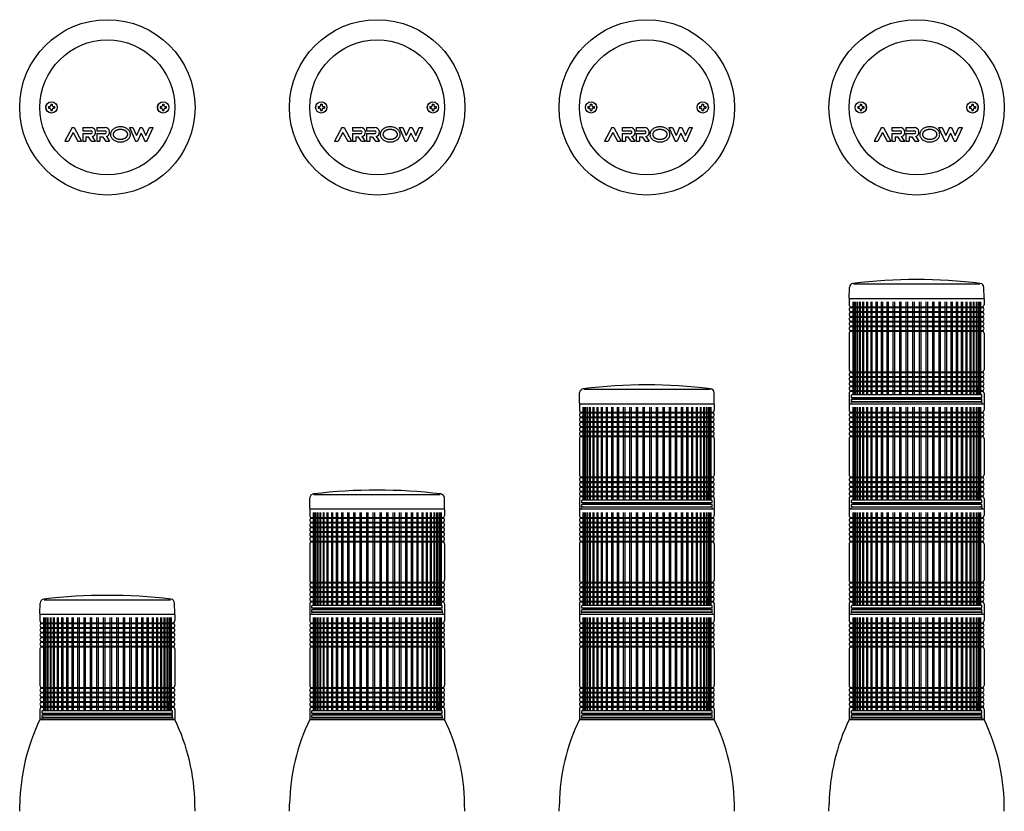
# Model space of a CAD drawing. Extents: x -265 to 503, y -215 to 693.
# Drawn here: x -265 to 465, y 106 to 693 of the extents above; entities that cross this region are included whole.
import ezdxf

# ---------------------------------------------------------------- set-up
doc = ezdxf.new("R2010")
doc.units = 0
doc.layers.get('0').update_dxf_attribs({"linetype": 'CONTINUOUS'})
doc.layers.add('LY_3', color=7, linetype='CONTINUOUS')

# ---------------------------------------------------------------- blocks, each defined once
blk = doc.blocks.new('MS_2')
at = {"color": 3, "linetype": 'CONTINUOUS'}
for p, q in [((-50, 77.7), (-50, 73.25)), ((-49.7, 78), (49.7, 78)), ((50, 77.7), (50, 73.25)), ((-49.293431, 71.86148), (-49.649635, 72.286496)), ((-49.293431, 71.13852), (-49.649635, 70.713504)), ((-49.293431, 68.36148), (-49.649635, 68.786496)), ((-49.293431, 67.63852), (-49.649635, 67.213504)), ((-49.2, 71.395455), (-49.2, 71.604545)), ((-49.2, 67.895455), (-49.2, 68.104545)), ((49.2, 71.395455), (49.2, 71.604545)), ((49.2, 67.895455), (49.2, 68.104545)), ((49.29343, 71.86148), (49.649635, 72.286496)), ((49.29343, 71.13852), (49.649635, 70.713504)), ((49.29343, 68.36148), (49.649635, 68.786496)), ((49.29343, 67.63852), (49.649635, 67.213504)), ((-49.293431, 64.86148), (-49.649635, 65.286496)), ((-49.293431, 64.13852), (-49.649635, 63.713504)), ((-49.293431, 61.36148), (-49.649635, 61.786496)), ((-49.293431, 60.63852), (-49.649635, 60.213504)), ((-49.2, 64.395455), (-49.2, 64.604545)), ((-49.2, 60.895455), (-49.2, 61.104545)), ((49.2, 64.395455), (49.2, 64.604545)), ((49.2, 60.895455), (49.2, 61.104545)), ((49.29343, 64.86148), (49.649635, 65.286496)), ((49.29343, 64.13852), (49.649635, 63.713504)), ((49.29343, 61.36148), (49.649635, 61.786496)), ((49.29343, 60.63852), (49.649635, 60.213504)), ((-50, 52.25), (-50, 25.25)), ((-49.293431, 57.86148), (-49.649635, 58.286496)), ((-49.293431, 57.13852), (-49.649635, 56.713504)), ((-49.293431, 54.36148), (-49.649635, 54.786496)), ((-49.293431, 53.63852), (-49.649635, 53.213504)), ((-49.2, 57.395455), (-49.2, 57.604545)), ((-49.2, 53.895455), (-49.2, 54.104545)), ((49.2, 57.395455), (49.2, 57.604545)), ((49.2, 53.895455), (49.2, 54.104545)), ((49.29343, 57.86148), (49.649635, 58.286496)), ((49.29343, 57.13852), (49.649635, 56.713504)), ((49.29343, 54.36148), (49.649635, 54.786496)), ((49.29343, 53.63852), (49.649635, 53.213504)), ((50, 52.25), (50, 25.25)), ((-49.293431, 23.86148), (-49.649635, 24.286496)), ((-49.293431, 23.13852), (-49.649635, 22.713504)), ((-49.2, 23.604545), (-49.2, 23.395455)), ((49.2, 23.604545), (49.2, 23.395455)), ((49.29343, 23.86148), (49.649635, 24.286496)), ((49.29343, 23.13852), (49.649635, 22.713504)), ((-49.293431, 20.36148), (-49.649635, 20.786496)), ((-49.293431, 19.63852), (-49.649635, 19.213504)), ((-49.293431, 16.86148), (-49.649635, 17.286496)), ((-49.293431, 16.13852), (-49.649635, 15.713504)), ((-49.2, 20.104545), (-49.2, 19.895455)), ((-49.2, 16.604545), (-49.2, 16.395455)), ((49.2, 20.104545), (49.2, 19.895455)), ((49.2, 16.604545), (49.2, 16.395455)), ((49.29343, 20.36148), (49.649635, 20.786496)), ((49.29343, 19.63852), (49.649635, 19.213504)), ((49.29343, 16.86148), (49.649635, 17.286496)), ((49.29343, 16.13852), (49.649635, 15.713504)), ((-50, 7.75), (-50, 0.300003)), ((-49.293431, 13.36148), (-49.649635, 13.786496)), ((-49.293431, 12.63852), (-49.649635, 12.213504)), ((-49.293431, 9.86148), (-49.649635, 10.286496)), ((-49.293431, 9.13852), (-49.649635, 8.713504)), ((-49.2, 13.104545), (-49.2, 12.895455)), ((-49.2, 9.604545), (-49.2, 9.395455)), ((49.2, 13.104545), (49.2, 12.895455)), ((49.2, 9.604545), (49.2, 9.395455)), ((49.29343, 13.36148), (49.649635, 13.786496)), ((49.29343, 12.63852), (49.649635, 12.213504)), ((49.29343, 9.86148), (49.649635, 10.286496)), ((49.29343, 9.13852), (49.649635, 8.713504)), ((50, 7.75), (50, 0.300003)), ((-49.7, 0), (49.7, 0))]:
    blk.add_line(p, q, dxfattribs=at)
at = {"color": 81, "linetype": 'CONTINUOUS'}
for p, q in [((-47.361815, 75.5), (-47.361815, 6.649997)), ((-47.301201, 75.5), (-47.301201, 6.649997)), ((-46.903523, 75.5), (-46.903523, 6.649997)), ((-46.722345, 75.5), (-46.722345, 6.649997)), ((-45.931346, 75.5), (-45.931346, 6.649997)), ((-45.631589, 75.5), (-45.631589, 6.649997)), ((-44.455936, 75.5), (-44.455936, 6.649997)), ((-44.040884, 75.5), (-44.040884, 6.649997)), ((-42.493457, 75.5), (-42.493457, 6.649997)), ((-41.967658, 75.5), (-41.967658, 6.649997)), ((-40.065411, 75.5), (-40.065411, 6.649997)), ((-39.434626, 75.5), (-39.434626, 6.499995)), ((-37.1984, 75.5), (-37.1984, 6.499995)), ((-36.469539, 75.5), (-36.469539, 6.499995)), ((-33.923836, 75.5), (-33.923836, 6.499995)), ((-33.104885, 75.5), (-33.104885, 6.499995)), ((-30.277595, 75.5), (-30.277595, 6.499995)), ((-29.377526, 75.5), (-29.377526, 6.499995)), ((-26.299626, 75.5), (-26.299626, 6.499995)), ((-25.328302, 75.5), (-25.328302, 6.499995)), ((-22.033513, 75.5), (-22.033513, 6.499995)), ((-21.001575, 75.5), (-21.001575, 6.499995)), ((-17.525997, 75.5), (-17.525997, 6.499995)), ((-16.44475, 75.5), (-16.44475, 6.499995)), ((-12.826462, 75.5), (-12.826462, 6.499995)), ((-11.707754, 75.5), (-11.707754, 6.499995)), ((-7.986397, 75.5), (-7.986397, 6.499995)), ((-6.842484, 75.5), (-6.842484, 6.499995)), ((-3.058832, 75.5), (-3.058832, 6.499995)), ((-1.902247, 75.5), (-1.902247, 6.499995)), ((1.902247, 75.5), (1.902247, 6.499995)), ((3.058831, 75.5), (3.058831, 6.499995)), ((6.842484, 75.5), (6.842484, 6.499995)), ((7.986396, 75.5), (7.986396, 6.499995)), ((11.707753, 75.5), (11.707753, 6.499995)), ((12.826461, 75.5), (12.826461, 6.499995)), ((16.44475, 75.5), (16.44475, 6.499995)), ((17.525996, 75.5), (17.525996, 6.499995)), ((21.001574, 75.5), (21.001574, 6.499995)), ((22.033513, 75.5), (22.033513, 6.499995)), ((25.328301, 75.5), (25.328301, 6.499995)), ((26.299625, 75.5), (26.299625, 6.499995)), ((29.377526, 75.5), (29.377526, 6.499995)), ((30.277594, 75.5), (30.277594, 6.499995)), ((33.104884, 75.5), (33.104884, 6.499995)), ((33.923835, 75.5), (33.923835, 6.499995)), ((36.469539, 75.5), (36.469539, 6.499995)), ((37.1984, 75.5), (37.1984, 6.499995)), ((39.434625, 75.5), (39.434625, 6.499995)), ((40.065411, 75.5), (40.065411, 6.649997)), ((41.967657, 75.5), (41.967657, 6.649997)), ((42.493456, 75.5), (42.493456, 6.649997)), ((44.040884, 75.5), (44.040884, 6.649997)), ((44.455935, 75.5), (44.455935, 6.649997)), ((45.631588, 75.5), (45.631588, 6.649997)), ((45.931345, 75.5), (45.931345, 6.649997)), ((46.722344, 75.5), (46.722344, 6.649997)), ((46.903522, 75.5), (46.903522, 6.649997)), ((47.3012, 75.5), (47.3012, 6.649997)), ((47.361814, 75.5), (47.361814, 6.649997)), ((-49.2, 71.75), (49.2, 71.75)), ((-49.2, 71.25), (49.2, 71.25)), ((-49.2, 68.25), (49.2, 68.25)), ((-49.2, 67.75), (49.2, 67.75)), ((-49.2, 64.75), (49.2, 64.75)), ((-49.2, 64.25), (49.2, 64.25)), ((-49.2, 61.25), (49.2, 61.25)), ((-49.2, 60.75), (49.2, 60.75)), ((-49.2, 57.75), (49.2, 57.75)), ((-49.2, 57.25), (49.2, 57.25)), ((-49.2, 54.25), (49.2, 54.25)), ((-49.2, 53.75), (49.2, 53.75)), ((-49.2, 23.75), (49.2, 23.75)), ((-49.2, 23.25), (49.2, 23.25)), ((-49.2, 20.25), (49.2, 20.25)), ((-49.2, 19.75), (49.2, 19.75)), ((-49.2, 16.75), (49.2, 16.75)), ((-49.2, 16.25), (49.2, 16.25)), ((-49.2, 13.25), (49.2, 13.25)), ((-49.2, 12.75), (49.2, 12.75)), ((-49.2, 9.75), (49.2, 9.75)), ((-49.2, 9.25), (49.2, 9.25)), ((-45.671399, 6.499995), (-45.569287, 12.349997)), ((45.671398, 6.499995), (45.569286, 12.349997)), ((-48.370327, 1.7), (-48.342338, 3.303491)), ((-48.370327, 1.7), (48.370326, 1.7)), ((-48.325, 4.499995), (-48.29352, 6.303486)), ((48.325, 4.499995), (-48.325, 4.499995)), ((-48.142368, 3.500001), (48.142367, 3.500001)), ((48.09355, 6.499995), (-48.093551, 6.499995)), ((-47.936795, 1.5), (47.936794, 1.5)), ((-47, 4.4), (47, 4.4)), ((-47, 4.4), (-47, 4.000001)), ((47, 4.4), (47, 4.000001)), ((48.325, 4.499995), (48.29352, 6.303486)), ((48.370326, 1.7), (48.342337, 3.303491))]:
    blk.add_line(p, q, dxfattribs=at)
at = {"color": 3, "linetype": 'CONTINUOUS'}
for centre, radius, start, end in [((-49.7, 77.7), 0.3, 90, 180), ((-48.5, 73.25), 1.5, 180, 219.966213), ((48.5, 73.25), 1.5, 320.033787, 0), ((49.7, 77.699745), 0.3, 359.999995, 90.048465), ((49.7, 77.7), 0.3, 0, 90), ((-48.5, 69.75), 1.5, 140.033787, 219.966213), ((-48.5, 66.25), 1.5, 140.033787, 219.966213), ((-49.6, 71.604545), 0.4, 0, 39.966213), ((-49.6, 71.395455), 0.4, 320.033787, 0), ((-49.6, 68.104545), 0.4, 0, 39.966213), ((-49.6, 67.895455), 0.4, 320.033787, 0), ((49.6, 71.604545), 0.4, 140.033787, 180), ((49.6, 71.395455), 0.4, 180, 219.966213), ((49.6, 68.104545), 0.4, 140.033787, 180), ((49.6, 67.895455), 0.4, 180, 219.966213), ((48.5, 69.75), 1.5, 320.033787, 39.966213), ((48.5, 66.25), 1.5, 320.033787, 39.966213), ((-48.5, 62.75), 1.5, 140.033787, 219.966213), ((-48.5, 59.25), 1.5, 140.033787, 219.966213), ((-49.6, 64.604545), 0.4, 0, 39.966213), ((-49.6, 64.395455), 0.4, 320.033787, 0), ((-49.6, 61.104545), 0.4, 0, 39.966213), ((-49.6, 60.895455), 0.4, 320.033787, 0), ((49.6, 64.604545), 0.4, 140.033787, 180), ((49.6, 64.395455), 0.4, 180, 219.966213), ((49.6, 61.104545), 0.4, 140.033787, 180), ((49.6, 60.895455), 0.4, 180, 219.966213), ((48.5, 62.75), 1.5, 320.033787, 39.966213), ((48.5, 59.25), 1.5, 320.033787, 39.966213), ((-48.5, 55.75), 1.5, 140.033787, 219.966213), ((-48.5, 52.25), 1.5, 140.033787, 180), ((-49.6, 57.604545), 0.4, 0, 39.966213), ((-49.6, 57.395455), 0.4, 320.033787, 0), ((-49.6, 54.104545), 0.4, 0, 39.966213), ((-49.6, 53.895455), 0.4, 320.033787, 0), ((49.6, 57.604545), 0.4, 140.033787, 180), ((49.6, 57.395455), 0.4, 180, 219.966213), ((49.6, 54.104545), 0.4, 140.033787, 180), ((49.6, 53.895455), 0.4, 180, 219.966213), ((48.5, 55.75), 1.5, 320.033787, 39.966213), ((48.5, 52.25), 1.5, 0, 39.966213), ((-48.5, 25.25), 1.5, 180, 219.966213), ((-48.5, 21.75), 1.5, 140.033787, 219.966213), ((-49.6, 23.604545), 0.4, 0, 39.966213), ((-49.6, 23.395455), 0.4, 320.033787, 0), ((49.6, 23.604545), 0.4, 140.033787, 180), ((49.6, 23.395455), 0.4, 180, 219.966213), ((48.5, 25.25), 1.5, 320.033787, 0), ((48.5, 21.75), 1.5, 320.033787, 39.966213), ((-48.5, 18.25), 1.5, 140.033787, 219.966213), ((-48.5, 14.75), 1.5, 140.033787, 219.966213), ((-49.6, 20.104545), 0.4, 0, 39.966213), ((-49.6, 19.895455), 0.4, 320.033787, 0), ((-49.6, 16.604545), 0.4, 0, 39.966213), ((-49.6, 16.395455), 0.4, 320.033787, 0), ((49.6, 20.104545), 0.4, 140.033787, 180), ((49.6, 19.895455), 0.4, 180, 219.966213), ((49.6, 16.604545), 0.4, 140.033787, 180), ((49.6, 16.395455), 0.4, 180, 219.966213), ((48.5, 18.25), 1.5, 320.033787, 39.966213), ((48.5, 14.75), 1.5, 320.033787, 39.966213), ((-48.5, 11.25), 1.5, 140.033787, 219.966213), ((-48.5, 7.75), 1.5, 140.033787, 180), ((-49.6, 13.104545), 0.4, 0, 39.966213), ((-49.6, 12.895455), 0.4, 320.033787, 0), ((-49.6, 9.604545), 0.4, 0, 39.966213), ((-49.6, 9.395455), 0.4, 320.033787, 0), ((49.6, 13.104545), 0.4, 140.033787, 180), ((49.6, 12.895455), 0.4, 180, 219.966213), ((49.6, 9.604545), 0.4, 140.033787, 180), ((49.6, 9.395455), 0.4, 180, 219.966213), ((48.5, 11.25), 1.5, 320.033787, 39.966213), ((48.5, 7.75), 1.5, 0, 39.966213), ((-49.700001, 0.300003), 0.3, 179.999995, 269.999997), ((49.7, 0.300003), 0.3, 270.000003, 0.000005)]:
    blk.add_arc(centre, radius, start, end, dxfattribs=at)
at = {"color": 81, "linetype": 'CONTINUOUS'}
for centre, radius, start, end in [((-47.936795, 0.75), 0.75, 90, 270), ((-48.142368, 3.300001), 0.2, 90, 179), ((-48.093551, 6.299995), 0.2, 90, 179), ((-47.5, 4.000001), 0.5, 270, 0), ((-47.486795, 1.4), 0.3, 19.471221, 90), ((47.5, 4.000001), 0.5, 180, 270), ((47.486794, 1.4), 0.3, 90, 160.528779), ((47.936794, 0.75), 0.75, 270, 90), ((48.09355, 6.299995), 0.2, 1, 90), ((48.142367, 3.300001), 0.2, 1, 90)]:
    blk.add_arc(centre, radius, start, end, dxfattribs=at)
blk = doc.blocks.new('MS_3')
at = {"color": 3, "linetype": 'CONTINUOUS'}
for p, q in [((-49.994671, 0.305236), (-49.856777, 8.205191)), ((-46.831154, 10.781592), (46.838751, 10.781592)), ((49.994673, 0.305236), (49.856779, 8.205191)), ((-49.7, 0), (49.7, 0))]:
    blk.add_line(p, q, dxfattribs=at)
for centre, radius, start, end in [((-46.857234, 8.152834), 3, 96.954328, 179), ((0, -376), 390, 83.045671, 96.954328), ((46.857235, 8.152833), 3, 1, 83.045671), ((-49.694717, 0.3), 0.3, 179, 270), ((49.694718, 0.3), 0.3, 270, 1)]:
    blk.add_arc(centre, radius, start, end, dxfattribs=at)
blk = doc.blocks.new('MS_4')
at = {"color": 3, "linetype": 'CONTINUOUS'}
for p, q in [((-43.699988, 0.575012), (-42.894995, 0.575012)), ((-43.699988, 0.575012), (-43.699988, -0.575012)), ((-41.975012, 2.299988), (-41.975012, 1.494995)), ((-41.975012, 2.299988), (-40.824988, 2.299988)), ((-40.824988, 2.299988), (-40.824988, 1.494995)), ((-39.905005, 0.575012), (-39.100012, 0.575012)), ((-39.100012, 0.575012), (-39.100012, -0.575012)), ((39.100012, 0.575012), (39.905005, 0.575012)), ((39.100012, 0.575012), (39.100012, -0.575012)), ((40.824988, 2.299988), (40.824988, 1.494995)), ((40.824988, 2.299988), (41.975012, 2.299988)), ((41.975012, 2.299988), (41.975012, 1.494995)), ((42.894995, 0.575012), (43.699988, 0.575012)), ((43.699988, 0.575012), (43.699988, -0.575012)), ((-43.699988, -0.575012), (-42.894995, -0.575012)), ((-41.975012, -1.494995), (-41.975012, -2.299988)), ((-41.975012, -2.299988), (-40.824988, -2.299988)), ((-40.824988, -1.494995), (-40.824988, -2.299988)), ((-39.905005, -0.575012), (-39.100012, -0.575012)), ((39.100012, -0.575012), (39.905005, -0.575012)), ((40.824988, -1.494995), (40.824988, -2.299988)), ((40.824988, -2.299988), (41.975012, -2.299988)), ((41.975012, -1.494995), (41.975012, -2.299988)), ((42.894995, -0.575012), (43.699988, -0.575012)), ((-26.1, -14.999999), (-31.500001, -25)), ((-25.300001, -18.569567), (-28.772435, -25.000001)), ((-26.099999, -15), (-24.499999, -15)), ((-25.299998, -18.569566), (-21.827564, -24.999999)), ((-24.499998, -14.999999), (-19.099998, -24.999998)), ((-18.299999, -15), (-12.099999, -15)), ((-18.299999, -15), (-18.299999, -17.4)), ((-18.299999, -17.4), (-12.099999, -17.4)), ((-18.299999, -19.4), (-18.299999, -25)), ((-18.299999, -19.4), (-12.099999, -19.4)), ((-15.899999, -21.8), (-13.961358, -21.8)), ((-15.899999, -21.8), (-15.899999, -25)), ((-11.65736, -25.000001), (-13.96136, -21.8)), ((-8.699999, -25.000001), (-11.110059, -21.652695)), ((-7.899999, -15), (-1.699999, -15)), ((-7.899999, -15), (-7.899999, -17.4)), ((-7.899999, -17.4), (-1.699999, -17.4)), ((-7.899999, -19.4), (-7.899999, -25)), ((-7.899999, -19.4), (-1.699999, -19.4)), ((-5.499999, -21.8), (-3.561361, -21.8)), ((-5.499999, -21.8), (-5.499999, -25)), ((-3.56136, -21.800001), (-1.25736, -25.000001)), ((-0.710059, -21.652695), (1.700001, -25)), ((16.300001, -15), (18.941746, -15)), ((16.300001, -15), (20.9, -25)), ((18.941745, -14.999999), (21.620873, -20.82419)), ((24.300001, -15), (21.620873, -20.824191)), ((25.100001, -19.003794), (22.341746, -25)), ((24.300001, -15), (25.900001, -15)), ((25.100001, -19.003793), (27.858256, -24.999999)), ((25.900001, -15), (28.579128, -20.82419)), ((28.579129, -20.82419), (31.258256, -15)), ((29.300001, -25), (33.900001, -15)), ((31.258256, -15), (33.900001, -15)), ((-31.499999, -25), (-28.772436, -25)), ((-21.827563, -25), (-19.099999, -25)), ((-18.299999, -25), (-15.899999, -25)), ((-11.65736, -25), (-8.681579, -25)), ((-7.899999, -25), (-5.499999, -25)), ((-1.25736, -25), (1.700001, -25)), ((20.900001, -25), (22.341746, -25)), ((27.858256, -25), (29.300001, -25))]:
    blk.add_line(p, q, dxfattribs=at)
for points in [[(17.100001, -20), (17.071841, -19.511928), (16.987578, -19.02757), (16.847852, -18.550613), (16.653726, -18.084687), (16.406678, -17.633338), (16.108589, -17.2), (15.761726, -16.787972), (15.368729, -16.400389), (14.932591, -16.040202), (14.456629, -15.710151), (13.944466, -15.412749), (13.400001, -15.150258), (12.827376, -14.924676), (12.23095, -14.737721), (11.615262, -14.590815), (10.984997, -14.485077), (10.344953, -14.42131), (9.700001, -14.4), (9.055048, -14.42131), (8.415004, -14.485077), (7.78474, -14.590815), (7.169052, -14.737721), (6.572625, -14.924676), (6.000001, -15.150258), (5.455535, -15.412749), (4.943372, -15.710151), (4.46741, -16.040202), (4.031272, -16.400389), (3.638275, -16.787972), (3.291413, -17.2), (2.993323, -17.633338), (2.746275, -18.084687), (2.552149, -18.550613), (2.412423, -19.02757), (2.32816, -19.511928), (2.300001, -20), (2.32816, -20.488072), (2.412423, -20.97243), (2.552149, -21.449387), (2.746275, -21.915313), (2.993323, -22.366662), (3.291413, -22.8), (3.638275, -23.212028), (4.031272, -23.599611), (4.46741, -23.959798), (4.943372, -24.289849), (5.455535, -24.587251), (6.000001, -24.849742), (6.572625, -25.075324), (7.169052, -25.262279), (7.78474, -25.409185), (8.415004, -25.514923), (9.055048, -25.57869), (9.700001, -25.6), (10.344953, -25.57869), (10.984997, -25.514923), (11.615262, -25.409185), (12.23095, -25.262279), (12.827376, -25.075324), (13.400001, -24.849742), (13.944466, -24.587251), (14.456629, -24.289849), (14.932591, -23.959798), (15.368729, -23.599611), (15.761726, -23.212028), (16.108589, -22.8), (16.406678, -22.366662), (16.653726, -21.915313), (16.847852, -21.449387), (16.987578, -20.97243), (17.071841, -20.488072)], [(15.100001, -20), (15.09969, -19.963169), (15.098761, -19.926316), (15.09722, -19.889458), (15.095069, -19.852606), (15.092315, -19.815774), (15.088962, -19.778977), (15.085014, -19.742229), (15.080477, -19.705542), (15.075354, -19.66893), (15.069652, -19.632408), (15.063373, -19.595989), (15.056525, -19.559687), (15.04911, -19.523515), (15.041133, -19.487488), (15.0326, -19.451619), (15.023515, -19.415921), (15.012928, -19.376981), (15.001686, -19.338196), (14.989799, -19.299577), (14.977282, -19.261134), (14.964145, -19.222877), (14.950402, -19.184817), (14.936065, -19.146963), (14.921145, -19.109325), (14.905656, -19.071914), (14.88961, -19.03474), (14.873019, -18.997814), (14.855895, -18.961144), (14.838251, -18.924743), (14.820099, -18.888618), (14.801452, -18.852782), (14.78232, -18.817244), (14.759753, -18.776771), (14.736549, -18.736632), (14.712722, -18.69683), (14.68829, -18.657372), (14.663268, -18.618263), (14.637672, -18.579507), (14.611517, -18.541111), (14.584821, -18.503078), (14.557599, -18.465415), (14.529866, -18.428127), (14.501639, -18.391218), (14.472933, -18.354694), (14.443765, -18.318561), (14.41415, -18.282823), (14.384105, -18.247485), (14.353644, -18.212553), (14.318065, -18.172822), (14.281923, -18.133571), (14.245232, -18.0948), (14.208011, -18.056511), (14.170274, -18.018705), (14.132037, -17.981384), (14.093317, -17.944547), (14.054129, -17.908196), (14.014489, -17.872332), (13.974414, -17.836957), (13.933918, -17.80207), (13.89302, -17.767674), (13.851733, -17.73377), (13.810074, -17.700358), (13.76806, -17.667439), (13.725705, -17.635015), (13.677568, -17.599053), (13.628975, -17.563673), (13.57994, -17.528871), (13.530477, -17.494648), (13.480601, -17.461001), (13.430326, -17.427929), (13.379666, -17.395432), (13.328635, -17.363507), (13.277247, -17.332154), (13.225517, -17.301371), (13.173458, -17.271157), (13.121086, -17.24151), (13.068413, -17.21243), (13.015454, -17.183915), (12.962224, -17.155963), (12.908737, -17.128574), (12.849909, -17.099235), (12.790742, -17.070535), (12.731249, -17.042473), (12.671443, -17.015045), (12.611334, -16.988251), (12.550935, -16.962087), (12.490258, -16.936552), (12.429315, -16.911645), (12.368118, -16.887362), (12.306679, -16.863702), (12.245011, -16.840663), (12.183124, -16.818243), (12.121032, -16.79644), (12.058746, -16.775252), (11.996278, -16.754677), (11.933641, -16.734713), (11.866975, -16.714186), (11.800086, -16.694324), (11.732983, -16.675128), (11.665678, -16.656594), (11.59818, -16.638722), (11.5305, -16.62151), (11.462648, -16.604956), (11.394636, -16.589058), (11.326472, -16.573816), (11.258167, -16.559226), (11.189732, -16.545289), (11.121178, -16.532002), (11.052513, -16.519363), (10.98375, -16.507371), (10.914897, -16.496024), (10.845966, -16.485322), (10.774884, -16.474967), (10.703686, -16.465285), (10.63238, -16.456275), (10.560978, -16.447936), (10.489487, -16.440268), (10.417919, -16.433269), (10.346281, -16.42694), (10.274584, -16.421279), (10.202837, -16.416287), (10.131049, -16.411963), (10.05923, -16.408305), (9.987389, -16.405314), (9.915537, -16.402988), (9.843682, -16.401328), (9.771833, -16.400332), (9.700001, -16.4), (9.628168, -16.400332), (9.55632, -16.401328), (9.484464, -16.402988), (9.412612, -16.405314), (9.340771, -16.408305), (9.268952, -16.411963), (9.197165, -16.416287), (9.125418, -16.421279), (9.05372, -16.42694), (8.982083, -16.433269), (8.910514, -16.440268), (8.839023, -16.447936), (8.767621, -16.456275), (8.696316, -16.465285), (8.625117, -16.474967), (8.554035, -16.485322), (8.485104, -16.496024), (8.416252, -16.507371), (8.347488, -16.519363), (8.278824, -16.532002), (8.210269, -16.545289), (8.141834, -16.559226), (8.07353, -16.573816), (8.005366, -16.589058), (7.937353, -16.604956), (7.869501, -16.62151), (7.801821, -16.638722), (7.734324, -16.656594), (7.667018, -16.675128), (7.599916, -16.694324), (7.533026, -16.714186), (7.46636, -16.734713), (7.403723, -16.754677), (7.341255, -16.775252), (7.278969, -16.79644), (7.216877, -16.818243), (7.15499, -16.840663), (7.093322, -16.863702), (7.031883, -16.887362), (6.970686, -16.911645), (6.909743, -16.936552), (6.849066, -16.962087), (6.788667, -16.988251), (6.728558, -17.015045), (6.668752, -17.042473), (6.609259, -17.070535), (6.550093, -17.099235), (6.491264, -17.128574), (6.437777, -17.155963), (6.384547, -17.183915), (6.331588, -17.21243), (6.278916, -17.24151), (6.226543, -17.271157), (6.174484, -17.301371), (6.122754, -17.332154), (6.071366, -17.363507), (6.020335, -17.395432), (5.969675, -17.427929), (5.9194, -17.461001), (5.869524, -17.494648), (5.820061, -17.528871), (5.771026, -17.563673), (5.722433, -17.599053), (5.674296, -17.635015), (5.631941, -17.667439), (5.589927, -17.700358), (5.548268, -17.73377), (5.506982, -17.767674), (5.466083, -17.80207), (5.425588, -17.836957), (5.385512, -17.872332), (5.345873, -17.908196), (5.306685, -17.944547), (5.267964, -17.981384), (5.229728, -18.018705), (5.19199, -18.056511), (5.154769, -18.0948), (5.118079, -18.133571), (5.081936, -18.172822), (5.046357, -18.212553), (5.015897, -18.247485), (4.985851, -18.282823), (4.956236, -18.318561), (4.927068, -18.354694), (4.898363, -18.391218), (4.870135, -18.428127), (4.842403, -18.465415), (4.81518, -18.503078), (4.788484, -18.541111), (4.76233, -18.579507), (4.736734, -18.618263), (4.711711, -18.657372), (4.687279, -18.69683), (4.663453, -18.736632), (4.640248, -18.776771), (4.617681, -18.817244), (4.59855, -18.852782), (4.579902, -18.888618), (4.56175, -18.924743), (4.544106, -18.961144), (4.526982, -18.997814), (4.510391, -19.03474), (4.494345, -19.071914), (4.478856, -19.109325), (4.463937, -19.146963), (4.449599, -19.184817), (4.435856, -19.222877), (4.42272, -19.261134), (4.410202, -19.299577), (4.398316, -19.338196), (4.387073, -19.376981), (4.376486, -19.415921), (4.367401, -19.451619), (4.358868, -19.487488), (4.350892, -19.523515), (4.343477, -19.559687), (4.336628, -19.595989), (4.33035, -19.632408), (4.324647, -19.66893), (4.319525, -19.705542), (4.314987, -19.742229), (4.31104, -19.778977), (4.307686, -19.815774), (4.304932, -19.852606), (4.302782, -19.889458), (4.30124, -19.926316), (4.300311, -19.963169), (4.300001, -20), (4.300311, -20.036831), (4.30124, -20.073684), (4.302782, -20.110542), (4.304932, -20.147394), (4.307686, -20.184226), (4.31104, -20.221023), (4.314987, -20.257771), (4.319525, -20.294458), (4.324647, -20.33107), (4.33035, -20.367592), (4.336628, -20.404011), (4.343477, -20.440313), (4.350892, -20.476485), (4.358868, -20.512512), (4.367401, -20.548381), (4.376486, -20.584079), (4.387073, -20.623019), (4.398316, -20.661804), (4.410202, -20.700423), (4.42272, -20.738866), (4.435856, -20.777123), (4.449599, -20.815183), (4.463937, -20.853037), (4.478856, -20.890675), (4.494345, -20.928086), (4.510391, -20.96526), (4.526982, -21.002186), (4.544106, -21.038856), (4.56175, -21.075257), (4.579902, -21.111382), (4.59855, -21.147218), (4.617681, -21.182756), (4.640248, -21.223229), (4.663453, -21.263368), (4.687279, -21.30317), (4.711711, -21.342628), (4.736734, -21.381737), (4.76233, -21.420493), (4.788484, -21.458889), (4.81518, -21.496922), (4.842403, -21.534585), (4.870135, -21.571873), (4.898363, -21.608782), (4.927068, -21.645306), (4.956236, -21.681439), (4.985851, -21.717177), (5.015897, -21.752515), (5.046357, -21.787447), (5.081936, -21.827178), (5.118079, -21.866429), (5.154769, -21.9052), (5.19199, -21.943489), (5.229728, -21.981295), (5.267964, -22.018616), (5.306685, -22.055453), (5.345873, -22.091804), (5.385512, -22.127668), (5.425588, -22.163043), (5.466083, -22.19793), (5.506982, -22.232326), (5.548268, -22.26623), (5.589927, -22.299642), (5.631941, -22.332561), (5.674296, -22.364985), (5.722433, -22.400947), (5.771026, -22.436327), (5.820061, -22.471129), (5.869524, -22.505352), (5.9194, -22.538999), (5.969675, -22.572071), (6.020335, -22.604568), (6.071366, -22.636493), (6.122754, -22.667846), (6.174484, -22.698629), (6.226543, -22.728843), (6.278916, -22.75849), (6.331588, -22.78757), (6.384547, -22.816085), (6.437777, -22.844037), (6.491264, -22.871426), (6.550093, -22.900765), (6.609259, -22.929465), (6.668752, -22.957527), (6.728558, -22.984955), (6.788667, -23.011749), (6.849066, -23.037913), (6.909743, -23.063448), (6.970686, -23.088355), (7.031883, -23.112638), (7.093322, -23.136298), (7.15499, -23.159337), (7.216877, -23.181757), (7.278969, -23.20356), (7.341255, -23.224748), (7.403723, -23.245323), (7.46636, -23.265287), (7.533026, -23.285814), (7.599916, -23.305676), (7.667018, -23.324872), (7.734324, -23.343406), (7.801821, -23.361278), (7.869501, -23.37849), (7.937353, -23.395044), (8.005366, -23.410942), (8.07353, -23.426184), (8.141834, -23.440774), (8.210269, -23.454711), (8.278824, -23.467998), (8.347488, -23.480637), (8.416252, -23.492629), (8.485104, -23.503976), (8.554035, -23.514678), (8.625117, -23.525033), (8.696316, -23.534715), (8.767621, -23.543725), (8.839023, -23.552064), (8.910514, -23.559732), (8.982083, -23.566731), (9.05372, -23.57306), (9.125418, -23.578721), (9.197165, -23.583713), (9.268952, -23.588037), (9.340771, -23.591695), (9.412612, -23.594686), (9.484464, -23.597012), (9.55632, -23.598672), (9.628168, -23.599668), (9.700001, -23.6), (9.771833, -23.599668), (9.843682, -23.598672), (9.915537, -23.597012), (9.987389, -23.594686), (10.05923, -23.591695), (10.131049, -23.588037), (10.202837, -23.583713), (10.274584, -23.578721), (10.346281, -23.57306), (10.417919, -23.566731), (10.489487, -23.559732), (10.560978, -23.552064), (10.63238, -23.543725), (10.703686, -23.534715), (10.774884, -23.525033), (10.845966, -23.514678), (10.914897, -23.503976), (10.98375, -23.492629), (11.052513, -23.480637), (11.121178, -23.467998), (11.189732, -23.454711), (11.258167, -23.440774), (11.326472, -23.426184), (11.394636, -23.410942), (11.462648, -23.395044), (11.5305, -23.37849), (11.59818, -23.361278), (11.665678, -23.343406), (11.732983, -23.324872), (11.800086, -23.305676), (11.866975, -23.285814), (11.933641, -23.265287), (11.996278, -23.245323), (12.058746, -23.224748), (12.121032, -23.20356), (12.183124, -23.181757), (12.245011, -23.159337), (12.306679, -23.136298), (12.368118, -23.112638), (12.429315, -23.088355), (12.490258, -23.063448), (12.550935, -23.037913), (12.611334, -23.011749), (12.671443, -22.984955), (12.731249, -22.957527), (12.790742, -22.929465), (12.849909, -22.900765), (12.908737, -22.871426), (12.962224, -22.844037), (13.015454, -22.816085), (13.068413, -22.78757), (13.121086, -22.75849), (13.173458, -22.728843), (13.225517, -22.698629), (13.277247, -22.667846), (13.328635, -22.636493), (13.379666, -22.604568), (13.430326, -22.572071), (13.480601, -22.538999), (13.530477, -22.505352), (13.57994, -22.471129), (13.628975, -22.436327), (13.677568, -22.400947), (13.725705, -22.364985), (13.76806, -22.332561), (13.810074, -22.299642), (13.851733, -22.26623), (13.89302, -22.232326), (13.933918, -22.19793), (13.974414, -22.163043), (14.014489, -22.127668), (14.054129, -22.091804), (14.093317, -22.055453), (14.132037, -22.018616), (14.170274, -21.981295), (14.208011, -21.943489), (14.245232, -21.9052), (14.281923, -21.866429), (14.318065, -21.827178), (14.353644, -21.787447), (14.384105, -21.752515), (14.41415, -21.717177), (14.443765, -21.681439), (14.472933, -21.645306), (14.501639, -21.608782), (14.529866, -21.571873), (14.557599, -21.534585), (14.584821, -21.496922), (14.611517, -21.458889), (14.637672, -21.420493), (14.663268, -21.381737), (14.68829, -21.342628), (14.712722, -21.30317), (14.736549, -21.263368), (14.759753, -21.223229), (14.78232, -21.182756), (14.801452, -21.147218), (14.820099, -21.111382), (14.838251, -21.075257), (14.855895, -21.038856), (14.873019, -21.002186), (14.88961, -20.96526), (14.905656, -20.928086), (14.921145, -20.890675), (14.936065, -20.853037), (14.950402, -20.815183), (14.964145, -20.777123), (14.977282, -20.738866), (14.989799, -20.700423), (15.001686, -20.661804), (15.012928, -20.623019), (15.023515, -20.584079), (15.0326, -20.548381), (15.041133, -20.512512), (15.04911, -20.476485), (15.056525, -20.440313), (15.063373, -20.404011), (15.069652, -20.367592), (15.075354, -20.33107), (15.080477, -20.294458), (15.085014, -20.257771), (15.088962, -20.221023), (15.092315, -20.184226), (15.095069, -20.147394), (15.09722, -20.110542), (15.098761, -20.073684), (15.09969, -20.036831)]]:
    blk.add_lwpolyline(points, close=True, dxfattribs=at)
for centre, radius in [((0, 0), 50), ((-41.4, 0), 4.2), ((-41.4, 0), 4.15), ((41.4, 0), 4.2), ((41.4, 0), 4.15)]:
    blk.add_circle(centre, radius, dxfattribs=at)
for centre, radius, start, end in [((-42.894995, 1.494995), 0.92, 269.999997, 0), ((-39.905005, 1.494995), 0.92, 179.999995, 269.999997), ((39.905005, 1.494995), 0.92, 269.999997, 0), ((42.894995, 1.494995), 0.92, 179.999995, 269.999997), ((-42.894995, -1.494995), 0.92, 0, 90.000003), ((-39.905005, -1.494995), 0.92, 90.000003, 180.000005), ((39.905005, -1.494995), 0.92, 0, 90.000003), ((42.894995, -1.494995), 0.92, 90.000003, 180.000005), ((-12.099999, -18.4), 3.4, 286.927344, 90.000003), ((-12.099999, -18.4), 1, 269.999997, 90), ((-1.699999, -18.4), 3.4, 286.927344, 90.000003), ((-1.699999, -18.4), 1, 269.999997, 90)]:
    blk.add_arc(centre, radius, start, end, dxfattribs=at)

msp = doc.modelspace()

# ---------------------------------------------------------------- linework, layer by layer
at = {"layer": 'LY_3', "color": 3, "linetype": 'CONTINUOUS'}
for p, q in [((-149.999999, 174.379995), (-250.000001, 174.379995)), ((-248.794809, 174.379998), (-249.700001, 174.379998)), ((-150.299999, 174.379995), (-249.700001, 174.379995)), ((-249.7, 174.379995), (-150.299999, 174.379995)), ((50.000001, 174.379995), (-50.000001, 174.379995)), ((-48.794809, 174.379998), (-49.700001, 174.379998)), ((-49.700001, 174.379995), (49.7, 174.379995)), ((-49.7, 174.379995), (49.700001, 174.379995)), ((250.000001, 174.379995), (149.999999, 174.379995)), ((151.205191, 174.379998), (150.299999, 174.379998)), ((150.299999, 174.379995), (249.7, 174.379995)), ((150.3, 174.379995), (249.700001, 174.379995)), ((450.000001, 174.379995), (349.999999, 174.379995)), ((351.205191, 174.379998), (350.299999, 174.379998)), ((350.299999, 174.379995), (449.7, 174.379995)), ((350.3, 174.379995), (449.700001, 174.379995)), ((-264.999391, 106.334899), (-264.904619, 111.764353)), ((-135.000609, 106.334899), (-135.095381, 111.764353)), ((-64.999391, 106.334899), (-64.904619, 111.764353)), ((64.999391, 106.334899), (64.904619, 111.764353)), ((135.000609, 106.334899), (135.095381, 111.764353)), ((264.999391, 106.334899), (264.904619, 111.764353)), ((335.000609, 106.334899), (335.095381, 111.764353)), ((464.999391, 106.334899), (464.904619, 111.764353))]:
    msp.add_line(p, q, dxfattribs=at)
for centre in [(-199.999999, 628), (0.000001, 628), (200.000001, 628), (400, 628)]:
    msp.add_circle(centre, 64.996201, dxfattribs=at)
for centre, radius, start, end in [((-114.927465, 109.146492), 150, 154.221703, 179), ((-249.700001, 174.680001), 0.3, 179.999995, 269.999997), ((-249.700001, 174.680001), 0.3, 179.999995, 269.999997), ((-249.7, 174.680001), 0.3, 179.999995, 269.999997), ((-150.299999, 174.680004), 0.3, 270.000003, 0.000005), ((-150.299999, 174.680001), 0.3, 270.000003, 0.000005), ((-150.299999, 174.680001), 0.3, 270.000003, 0.000005), ((-150.299999, 174.680001), 0.3, 270.000003, 0.000005), ((-150.299999, 174.680001), 0.3, 270.000003, 0.000005), ((-150.299998, 174.680001), 0.3, 270.000003, 0.000005), ((-150.299998, 174.680001), 0.3, 270.000003, 0.000005), ((-285.072535, 109.146492), 150, 1, 25.778297), ((85.072535, 109.146492), 150, 154.221703, 179), ((-49.700001, 174.680001), 0.3, 179.999995, 269.999997), ((-49.7, 174.680001), 0.3, 179.999995, 269.999997), ((49.700001, 174.680004), 0.3, 270.000003, 0.000005), ((49.700001, 174.680001), 0.3, 270.000003, 0.000005), ((49.700001, 174.680001), 0.3, 270.000003, 0.000005), ((49.700002, 174.680001), 0.3, 270.000003, 0.000005), ((49.700002, 174.680001), 0.3, 270.000003, 0.000005), ((-85.072535, 109.146492), 150, 1, 25.778297), ((285.072535, 109.146492), 150, 154.221703, 179), ((150.299999, 174.680001), 0.3, 179.999995, 269.999997), ((150.3, 174.680001), 0.3, 179.999995, 269.999997), ((249.700001, 174.680004), 0.3, 270.000003, 0.000005), ((249.700001, 174.680001), 0.3, 270.000003, 0.000005), ((249.700001, 174.680001), 0.3, 270.000003, 0.000005), ((249.700002, 174.680001), 0.3, 270.000003, 0.000005), ((249.700002, 174.680001), 0.3, 270.000003, 0.000005), ((114.927465, 109.146492), 150, 1, 25.778297), ((485.072535, 109.146492), 150, 154.221703, 179), ((350.299999, 174.680001), 0.3, 179.999995, 269.999997), ((350.3, 174.680001), 0.3, 179.999995, 269.999997), ((449.700001, 174.680004), 0.3, 270.000003, 0.000005), ((449.700001, 174.680001), 0.3, 270.000003, 0.000005), ((449.700001, 174.680001), 0.3, 270.000003, 0.000005), ((449.700002, 174.680001), 0.3, 270.000003, 0.000005), ((449.700002, 174.680001), 0.3, 270.000003, 0.000005), ((314.927465, 109.146492), 150, 1, 25.778297)]:
    msp.add_arc(centre, radius, start, end, dxfattribs=at)

# ---------------------------------------------------------------- block references
at = {"layer": 'LY_3', "linetype": 'BYBLOCK'}
for name, p in [('MS_4', (-199.999999, 628)), ('MS_4', (0.000001, 628)), ('MS_4', (200.000001, 628)), ('MS_4', (400, 628)), ('MS_3', (400.000001, 486.379995)), ('MS_2', (400.000001, 408.379995)), ('MS_3', (200.000001, 408.379995)), ('MS_2', (200.000001, 330.379995)), ('MS_2', (400.000001, 330.379995)), ('MS_3', (0, 330.379995)), ('MS_2', (0, 252.379995)), ('MS_2', (200.000001, 252.379995)), ('MS_2', (400.000001, 252.379995)), ('MS_3', (-200, 252.379995)), ('MS_2', (-200, 174.379995)), ('MS_2', (0, 174.379995)), ('MS_2', (200.000001, 174.379995)), ('MS_2', (400.000001, 174.379995))]:
    msp.add_blockref(name, p, dxfattribs=at)

doc.saveas('drawing.dxf')
